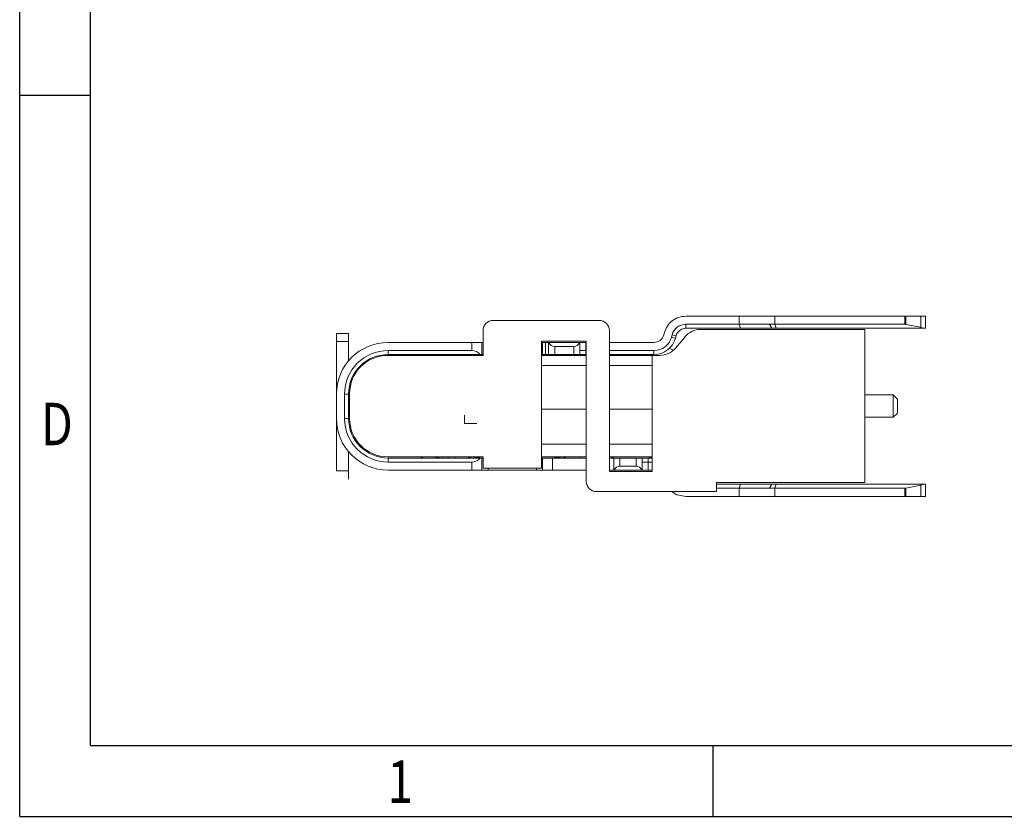
# Model space of a CAD drawing. Units: millimetres. Extents: x 363 to 705, y -26 to 42.
# Drawn here: x 509 to 534, y -26 to -7 of the extents above; entities that cross this region are included whole.
import ezdxf

# ---------------------------------------------------------------- set-up
doc = ezdxf.new("R2010")
doc.units = ezdxf.units.MM
doc.header["$LTSCALE"] = 16.335
doc.layers.get('0').update_dxf_attribs({"linetype": 'CONTINUOUS'})
doc.styles.add('TEXTSTYLE_1', font='gdt', dxfattribs={"width": 0.8})

# ---------------------------------------------------------------- blocks, each defined once
blk = doc.blocks.new('成品图框')
for p, q in [((1097.653, -5.294), (1097.653, 45.473)), ((1098.962, -3.985), (1098.962, 44.164)), ((1098.962, 8.052), (1097.653, 8.052)), ((1098.962, -3.985), (1168.045, -3.985)), ((1110.476, -3.985), (1110.476, -5.294)), ((1097.653, -5.294), (1169.354, -5.294))]:
    blk.add_line(p, q)
at = {"style": 'TEXTSTYLE_1', "width": 0.8}
for s, p in [('D', (1098.046, 1.576)), ('1', (1104.457, -5.045))]:
    blk.add_text(s, height=0.785, dxfattribs=at).set_placement(p)

msp = doc.modelspace()

# ---------------------------------------------------------------- linework, layer by layer
at = {"color": 7, "linetype": 'Continuous', "lineweight": 15}
for p, q in [((521.0477, -14.0611), (523.6727, -14.0611)), ((525.8139, -13.9561), (527.8787, -13.9561)), ((527.1345, -14.1561), (527.1345, -13.9561)), ((527.8787, -13.9561), (531.2573, -13.9561)), ((528.0106, -14.1561), (528.0106, -13.9561)), ((531.2278, -13.9561), (531.2278, -14.1561)), ((531.2573, -13.9561), (531.2573, -14.159)), ((531.2573, -13.9561), (531.7427, -13.9561)), ((531.6221, -13.9561), (531.6221, -14.232)), ((531.7427, -14.2561), (531.7427, -13.9561)), ((520.7977, -14.9261), (520.7977, -14.3111)), ((523.9227, -14.3111), (523.9227, -17.7961)), ((525.2673, -14.4208), (525.2826, -14.3638)), ((525.8139, -14.1561), (527.8787, -14.1561)), ((525.8139, -14.2561), (525.8139, -14.1561)), ((531.7427, -14.2561), (525.8139, -14.2561)), ((526.176, -14.2861), (530.2439, -14.2861)), ((527.1684, -14.2561), (527.1345, -14.1561)), ((527.9394, -14.2561), (527.8787, -14.1561)), ((527.8787, -14.1561), (531.2278, -14.1561)), ((528.0444, -14.2561), (528.0106, -14.1561)), ((530.2439, -14.2861), (530.2439, -18.0761)), ((531.2573, -14.159), (531.6221, -14.232)), ((517.1727, -14.3861), (517.4727, -14.3861)), ((517.1727, -14.5861), (517.4727, -14.5861)), ((517.1727, -15.6861), (517.1727, -14.5861)), ((517.4727, -15.0627), (517.4727, -14.5861)), ((518.4527, -14.6061), (520.7727, -14.6061)), ((520.5227, -14.6061), (520.5227, -14.8061)), ((520.7727, -14.9061), (520.7727, -14.6061)), ((523.3527, -14.5761), (522.2477, -14.5761)), ((522.2477, -14.5761), (522.2477, -17.7161)), ((522.2703, -14.6061), (522.2703, -14.9061)), ((522.3453, -14.9061), (522.3453, -14.6061)), ((522.4203, -14.6061), (522.4203, -14.9061)), ((522.4203, -14.6061), (523.3527, -14.6061)), ((523.1927, -14.9061), (523.1927, -14.6061)), ((523.3427, -14.9061), (523.3427, -14.6061)), ((523.3527, -18.0461), (523.3527, -14.5761)), ((523.9227, -14.6061), (525.0259, -14.6061)), ((525.4605, -14.4726), (525.4758, -14.4155)), ((525.5571, -14.4985), (525.4605, -14.4726)), ((525.5724, -14.4414), (525.4758, -14.4155)), ((525.5557, -14.7475), (525.793, -14.4647)), ((525.5724, -14.4414), (525.5571, -14.4985)), ((518.4527, -14.8061), (520.5227, -14.8061)), ((518.4527, -14.9061), (518.4527, -14.8061)), ((522.5703, -14.9061), (522.5703, -14.7061)), ((523.0427, -14.7061), (522.5703, -14.7061)), ((523.0427, -14.7061), (523.0427, -14.9061)), ((523.1927, -14.8061), (523.3527, -14.8061)), ((523.9227, -14.8061), (525.0259, -14.8061)), ((525.0259, -14.9061), (525.0259, -14.8061)), ((525.4022, -14.7462), (525.4965, -14.7966)), ((518.4477, -14.9261), (520.7977, -14.9261)), ((520.7727, -14.9061), (518.4527, -14.9061)), ((519.622, -14.9061), (519.6309, -14.9261)), ((520.1065, -14.9261), (520.1154, -14.9061)), ((523.3527, -14.9261), (522.2477, -14.9261)), ((523.1927, -14.9061), (522.4203, -14.9061)), ((523.17, -14.9061), (523.1789, -14.9261)), ((523.3527, -14.9061), (523.1927, -14.9061)), ((525.0259, -14.9061), (523.9227, -14.9061)), ((523.9227, -14.9261), (525.1727, -14.9261)), ((524.9827, -17.7961), (524.9827, -14.9261)), ((522.2477, -15.1811), (523.3527, -15.1811)), ((523.9227, -15.1811), (524.9827, -15.1811)), ((517.1727, -16.4861), (517.1727, -15.8861)), ((517.3727, -16.4861), (517.3727, -15.8861)), ((517.4727, -15.8861), (517.3727, -15.8861)), ((517.4727, -15.8861), (517.4727, -16.4861)), ((517.4977, -16.4861), (517.4977, -15.8761)), ((530.9439, -15.9061), (530.2439, -15.9061)), ((531.0439, -16.0061), (530.9439, -15.9061)), ((530.9439, -16.4561), (530.9439, -15.9061)), ((531.0439, -16.3561), (531.0439, -16.0061)), ((522.2477, -16.2611), (523.3527, -16.2611)), ((523.9227, -16.2611), (524.9827, -16.2611)), ((517.4727, -16.4861), (517.3727, -16.4861)), ((530.2439, -16.4561), (530.9439, -16.4561)), ((530.9439, -16.4561), (531.0439, -16.3561)), ((517.1727, -17.7861), (517.1727, -16.6861)), ((520.3428, -16.6085), (520.6428, -16.6085)), ((523.3527, -17.1261), (522.2477, -17.1261)), ((524.9827, -17.1261), (523.9227, -17.1261)), ((517.4727, -17.7861), (517.4727, -17.3095)), ((520.7977, -17.4361), (518.4477, -17.4361)), ((518.4527, -17.4661), (518.4527, -17.5661)), ((518.4527, -17.4661), (520.7977, -17.4661)), ((519.6353, -17.4361), (519.622, -17.4661)), ((519.7061, -17.4438), (519.7091, -17.4361)), ((520.1154, -17.4661), (520.1021, -17.4361)), ((520.5763, -17.4361), (520.5792, -17.4438)), ((520.7727, -17.7661), (520.7727, -17.4661)), ((520.7977, -17.7161), (520.7977, -17.4361)), ((522.2477, -17.4361), (523.3527, -17.4361)), ((522.2477, -17.4661), (523.3527, -17.4661)), ((522.2703, -17.4661), (522.2703, -17.7661)), ((522.5203, -17.7661), (522.5203, -17.4661)), ((522.7061, -17.4438), (522.7091, -17.4361)), ((523.1833, -17.4361), (523.17, -17.4661)), ((523.9227, -17.4361), (524.9827, -17.4361)), ((523.9227, -17.4661), (524.1827, -17.4661)), ((524.0327, -17.4661), (524.0327, -17.7661)), ((524.1827, -17.6661), (524.1827, -17.4661)), ((524.9827, -17.4661), (524.1827, -17.4661)), ((524.5827, -17.4661), (524.5827, -17.6661)), ((524.7327, -17.7661), (524.7327, -17.4661)), ((524.8327, -17.4661), (524.9827, -17.4513)), ((524.8827, -17.4661), (524.8827, -17.7661)), ((520.5227, -17.5661), (518.4527, -17.5661)), ((520.7727, -17.7661), (518.4527, -17.7661)), ((520.5227, -17.5661), (520.5227, -17.7661)), ((523.3527, -17.7661), (520.7727, -17.7661)), ((520.7977, -17.7161), (522.2477, -17.7161)), ((524.9827, -17.7661), (523.9227, -17.7661)), ((524.1827, -17.6661), (524.5827, -17.6661)), ((524.9827, -17.5661), (524.7327, -17.5661)), ((517.1727, -17.7861), (517.4727, -17.7861)), ((523.9227, -17.7961), (524.9827, -17.7961)), ((530.2439, -18.0761), (526.57, -18.0761)), ((526.57, -18.0761), (526.57, -18.2961)), ((526.57, -18.1161), (531.679, -18.1161)), ((527.8787, -18.2161), (526.57, -18.2161)), ((527.1345, -18.2161), (527.1684, -18.1161)), ((527.1345, -18.4161), (527.1345, -18.2161)), ((527.8787, -18.2161), (527.9394, -18.1161)), ((531.2278, -18.2161), (527.8787, -18.2161)), ((528.0106, -18.2161), (528.0444, -18.1161)), ((528.0106, -18.2161), (528.0106, -18.4161)), ((531.2278, -18.4161), (531.2278, -18.2161)), ((531.6221, -18.1402), (531.2573, -18.2132)), ((531.2573, -18.4161), (531.2573, -18.2132)), ((531.6221, -18.4161), (531.6221, -18.1402)), ((531.7427, -18.4161), (531.7427, -18.1161)), ((526.57, -18.2961), (523.6027, -18.2961)), ((531.7427, -18.4161), (525.8139, -18.4161))]:
    msp.add_line(p, q, dxfattribs=at)
at = {"color": 8, "linetype": 'Continuous', "lineweight": 15}
for p, q in [((522.2808, -14.9061), (522.2924, -14.9261)), ((517.1727, -15.6861), (517.1884, -15.6861)), ((517.1884, -16.6861), (517.1727, -16.6861)), ((519.7061, -17.4438), (519.7061, -17.4661)), ((519.7865, -17.4361), (519.7857, -17.4661)), ((519.937, -17.4661), (519.9377, -17.4361)), ((520.4997, -17.4661), (520.4989, -17.4361)), ((520.5792, -17.4438), (520.5792, -17.4661)), ((522.7061, -17.4438), (522.7061, -17.4661)), ((522.7865, -17.4361), (522.7857, -17.4661)), ((520.9227, -17.7161), (520.9227, -17.7661)), ((522.1203, -17.7161), (522.1203, -17.7661))]:
    msp.add_line(p, q, dxfattribs=at)
at = {"color": 7, "linetype": 'Continuous', "lineweight": 15}
for centre, radius, start, end in [((521.0477, -14.3111), 0.25, 90, 180), ((523.6727, -14.3111), 0.25, 0, 90), ((525.8139, -14.5061), 0.35, 90, 165), ((525.8139, -14.5061), 0.25, 90, 165), ((526.176, -14.7861), 0.5, 90, 140), ((531.2278, -14.3061), 0.15, 78.69007, 90), ((531.5927, -14.3791), 0.15, 55.06517, 78.69007), ((518.4527, -15.8861), 1.28, 90, 180), ((522.5703, -14.5561), 0.15, 199.46273, 270), ((523.0427, -14.5561), 0.15, 270, 340.54211), ((525.0259, -14.3561), 0.25, 270, 345), ((525.0259, -14.3561), 0.45, 270, 345), ((525.0259, -14.3561), 0.55, 270, 345), ((518.4527, -15.8861), 1.08, 90, 180), ((520.5227, -15.0561), 0.25, 36.8699, 90), ((525.1727, -14.4261), 0.5, 270, 320), ((518.4527, -15.8861), 0.98, 90, 180), ((518.4477, -15.8761), 0.95, 90, 180), ((520.4087, -15.1061), 0.2, 64.15807, 90), ((522.8767, -15.1061), 0.2, 90, 115.84193), ((518.4527, -16.4861), 1.28, 180, 270), ((518.4527, -16.4861), 1.08, 180, 270), ((518.4527, -16.4861), 0.98, 180, 270), ((518.4477, -16.4861), 0.95, 180, 270), ((520.5227, -17.3161), 0.25, 270, 323.1301), ((524.1827, -17.8161), 0.15, 90, 160.52878), ((524.5827, -17.8161), 0.15, 19.47122, 90), ((523.6027, -18.0461), 0.25, 180, 270), ((531.2278, -18.0661), 0.15, 270, 281.30993), ((531.5927, -17.9932), 0.15, 281.30993, 305.02716)]:
    msp.add_arc(centre, radius, start, end, dxfattribs=at)
for points in [[(525.2826, -14.3638), (525.3037, -14.3072), (525.3458, -14.1942), (525.4737, -14.0628), (525.6337, -13.9732), (525.7538, -13.9618), (525.8139, -13.9561)], [(517.1727, -14.5861), (517.1727, -14.5599), (517.1727, -14.5075), (517.1727, -14.4414), (517.1727, -14.3951), (517.1727, -14.3891), (517.1727, -14.3861)], [(517.4727, -14.5861), (517.4727, -14.5599), (517.4727, -14.5075), (517.4727, -14.4414), (517.4727, -14.3951), (517.4727, -14.3891), (517.4727, -14.3861)], [(522.2703, -14.6061), (522.2713, -14.6061), (522.2733, -14.6061), (522.2891, -14.6061), (522.3127, -14.6061), (522.3344, -14.6061), (522.3453, -14.6061)], [(522.3453, -14.9061), (522.3344, -14.9061), (522.3127, -14.9061), (522.2891, -14.9061), (522.2733, -14.9061), (522.2713, -14.9061), (522.2703, -14.9061)], [(522.4203, -14.9061), (522.4193, -14.9061), (522.4173, -14.9061), (522.4015, -14.9061), (522.3778, -14.9061), (522.3561, -14.9061), (522.3453, -14.9061)], [(517.1727, -15.8861), (517.1727, -15.8831), (517.1727, -15.8771), (517.1727, -15.8309), (517.1727, -15.7647), (517.1727, -15.7123), (517.1727, -15.6861)], [(517.1727, -16.6861), (517.1727, -16.6599), (517.1727, -16.6075), (517.1727, -16.5414), (517.1727, -16.4951), (517.1727, -16.4891), (517.1727, -16.4861)], [(520.3428, -16.6085), (520.3428, -16.6055), (520.3428, -16.5995), (520.3428, -16.5533), (520.3428, -16.4871), (520.3428, -16.4347), (520.3428, -16.4085)], [(519.2612, -17.4661), (519.266, -17.4657), (519.2756, -17.4649), (519.2888, -17.4586), (519.2999, -17.4491), (519.3046, -17.4407), (519.3069, -17.4364)], [(520.4305, -17.4364), (520.4328, -17.4407), (520.4375, -17.4491), (520.4486, -17.4586), (520.4618, -17.4649), (520.4714, -17.4657), (520.4762, -17.4661)], [(522.8092, -17.4661), (522.814, -17.4657), (522.8236, -17.4649), (522.8368, -17.4586), (522.8479, -17.4491), (522.8526, -17.4407), (522.8549, -17.4364)], [(523.9785, -17.4364), (523.9808, -17.4407), (523.9855, -17.4491), (523.9966, -17.4586), (524.0098, -17.4649), (524.0194, -17.4657), (524.0242, -17.4661)], [(517.4727, -17.9861), (517.4727, -17.9831), (517.4727, -17.9771), (517.4727, -17.9309), (517.4727, -17.8647), (517.4727, -17.8123), (517.4727, -17.7861)]]:
    msp.add_open_spline(points, degree=3, dxfattribs=at)
for points, knots in [([(520.7727, -14.6061), (520.774, -14.6061), (520.7759, -14.6061), (520.7927, -14.6061), (520.7977, -14.6061)], [0, 0, 0, 0, 0.7053673, 1, 1, 1, 1]), ([(522.2477, -14.6061), (522.2517, -14.6061), (522.2675, -14.6061), (522.2691, -14.6061), (522.2703, -14.6061)], [0, 0, 0, 0, 0.2558021, 1, 1, 1, 1]), ([(522.3453, -14.6061), (522.356, -14.6061), (522.3776, -14.6061), (522.3992, -14.6061), (522.4064, -14.6061), (522.4091, -14.6061)], [0, 0, 0, 0, 0.3850197, 0.7700394, 1, 1, 1, 1]), ([(519.3008, -14.9261), (519.3003, -14.9253), (519.2973, -14.9203), (519.2886, -14.9138), (519.2757, -14.9073), (519.266, -14.9065), (519.2612, -14.9061)], [0, 0, 0, 0, 0.0630874, 0.3753916, 0.6876958, 1, 1, 1, 1]), ([(520.4366, -14.9261), (520.4371, -14.9253), (520.44, -14.9204), (520.4449, -14.917), (520.4489, -14.9143)], [0, 0, 0, 0, 0.1691696, 1, 1, 1, 1]), ([(520.7977, -14.9061), (520.7927, -14.9061), (520.7759, -14.9061), (520.774, -14.9061), (520.7727, -14.9061)], [0, 0, 0, 0, 0.2946327, 1, 1, 1, 1]), ([(522.2703, -14.9061), (522.2691, -14.9061), (522.2675, -14.9061), (522.2517, -14.9061), (522.2477, -14.9061)], [0, 0, 0, 0, 0.7441979, 1, 1, 1, 1]), ([(522.8488, -14.9261), (522.8483, -14.9253), (522.8453, -14.9204), (522.8403, -14.9159), (522.8354, -14.9137), (522.8348, -14.9134)], [0, 0, 0, 0, 0.15212609, 0.90520262, 1, 1, 1, 1]), ([(523.9846, -14.9261), (523.9851, -14.9253), (523.9881, -14.9203), (523.9967, -14.9138), (524.0097, -14.9073), (524.0194, -14.9065), (524.0242, -14.9061)], [0, 0, 0, 0, 0.06308738, 0.37539159, 0.68769579, 1, 1, 1, 1]), ([(524.8327, -14.9061), (524.8976, -14.9064), (524.9639, -14.9066), (525.0265, -14.9257), (525.0277, -14.9261)], [0, 0, 0, 0, 0.9794585, 1, 1, 1, 1]), ([(519.6244, -17.4608), (519.6367, -17.4598), (519.6654, -17.4576), (519.6971, -17.4515), (519.7031, -17.4464), (519.7061, -17.4438)], [0, 0, 0, 0, 0.2701954, 0.6312552, 1, 1, 1, 1]), ([(520.5792, -17.4438), (520.5823, -17.4464), (520.5883, -17.4516), (520.6236, -17.4579), (520.6714, -17.4625), (520.7095, -17.463), (520.7286, -17.4633)], [0, 0, 0, 0, 0.252202, 0.5022526, 0.7491681, 1, 1, 1, 1]), ([(522.5568, -17.4633), (522.5758, -17.463), (522.6139, -17.4625), (522.6617, -17.4579), (522.6973, -17.4516), (522.7032, -17.4464), (522.7061, -17.4438)], [0, 0, 0, 0, 0.24957324, 0.49820705, 0.74646152, 1, 1, 1, 1]), ([(531.7427, -18.1161), (531.7409, -18.1161), (531.7374, -18.1161), (531.7129, -18.1161), (531.6892, -18.1161), (531.6787, -18.1161)], [0, 0, 0, 0, 0.3574734, 0.7149468, 1, 1, 1, 1]), ([(525.8139, -18.4161), (525.7548, -18.4095), (525.6366, -18.3964), (525.5176, -18.3443), (525.4751, -18.2983), (525.4731, -18.2961)], [0, 0, 0, 0, 0.4881594, 0.9763188, 1, 1, 1, 1])]:
    msp.add_open_spline(points, degree=3, knots=knots, dxfattribs=at)

# ---------------------------------------------------------------- block references
at = {"xscale": 1.336720514520076, "yscale": 1.336720514520076, "zscale": 1.336720514520076}
msp.add_blockref('成品图框', (-957.9151, -19.2557), dxfattribs=at)

doc.saveas('drawing.dxf')
